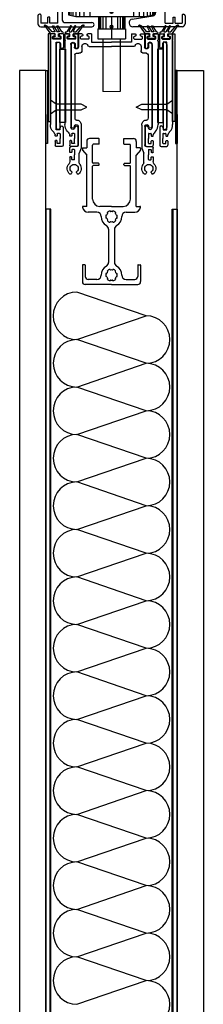
# Model space of a CAD drawing. Units: inches. Extents: x -485 to 2572, y -326 to 1745.
# Drawn here: x 629 to 634, y 1069 to 1096 of the extents above; entities that cross this region are included whole.
import ezdxf

# ---------------------------------------------------------------- set-up
doc = ezdxf.new("R2010")
doc.units = ezdxf.units.IN
doc.header["$LTSCALE"] = 0.125
doc.header["$MEASUREMENT"] = 0
doc.linetypes.add('ACAD_ISO02W100', pattern=[15, 12, -3])
doc.linetypes.add('CONTINUA', pattern=[0])
doc.layers.get('0').update_dxf_attribs({"lineweight": 9})
doc.layers.get('Defpoints').update_dxf_attribs({"color": 254})
for name, color, linetype in [('@Odd Guida', 1, 'ACAD_ISO02W100'), ('@Odd Parete', 4, 'Continuous'), ('APER', 1, 'CONTINUA'), ('DISEGNO', 7, 'Continuous'), ('GUARNIZIONI', 6, 'CONTINUA'), ('insonorizzanti', 7, 'Continuous'), ('PANNELLI', 2, 'CONTINUA'), ('Soglie', 5, 'Continuous'), ('Tecsound', 3, 'Continuous')]:
    doc.layers.add(name, color=color, linetype=linetype)

# ---------------------------------------------------------------- blocks, each defined once
blk = doc.blocks.new('A$C16B37FEC')
at = {"layer": 'DISEGNO'}
for p, q in [((0, 77.1), (0, 68.08)), ((0, 77.1), (2.45, 77.1)), ((0, 77.1), (2.45, 77.1)), ((1.5, 74.1), (1.5, 75.1)), ((1.5, 74.1), (1.5, 75.1)), ((2, 75.6), (2.45, 75.6)), ((2, 75.6), (2.45, 75.6)), ((2.95, 76.6), (2.95, 76.1)), ((2.95, 76.6), (2.95, 76.1)), ((5.95, 76.6), (5.95, 76.1)), ((5.95, 76.6), (5.95, 76.1)), ((6.45, 77.1), (8.9, 77.1)), ((6.45, 77.1), (8.9, 77.1)), ((6.45, 75.6), (6.9, 75.6)), ((6.45, 75.6), (6.9, 75.6)), ((6.65, 77.1), (8.9, 77.1)), ((6.65, 77.1), (8.9, 77.1)), ((7.4, 74.1), (7.4, 75.1)), ((7.4, 74.1), (7.4, 75.1)), ((8.9, 77.1), (8.9, 73.1)), ((1.9, 69.9), (1.9, 68.08)), ((2, 73.6), (6.9, 73.6)), ((4.9, 69.9), (4.9, 13.1)), ((8.9, 72.1), (8.9, 15.23)), ((0.95, 67.13), (0.95, 67.13)), ((0.1, 13.1), (0.1, 1)), ((2.3, 8.8), (2.3, 5.6)), ((2.6, 9.1), (4, 9.1)), ((4.3, 8.8), (4.3, 7.4)), ((4.6, 7.1), (5.3, 7.1)), ((5.6, 7.4), (5.6, 8.03)), ((1.1, 0), (4.6, 0)), ((2.3, 2.4), (2.3, 5.6)), ((2.6, 2.1), (4, 2.1)), ((4.3, 2.4), (4.3, 3.8)), ((4.6, 4.1), (5.3, 4.1)), ((5.6, 3.8), (5.6, 1))]:
    blk.add_line(p, q, dxfattribs=at)
for centre, radius, start, end in [((2, 75.1), 0.5, 90, 180), ((2, 75.1), 0.5, 90, 180), ((2.45, 76.6), 0.5, 0, 90), ((2.45, 76.6), 0.5, 0, 90), ((2.45, 76.1), 0.5, 270, 0), ((2.45, 76.1), 0.5, 270, 0), ((6.45, 76.6), 0.5, 90, 180), ((6.45, 76.6), 0.5, 90, 180), ((6.45, 76.1), 0.5, 180, 270), ((6.45, 76.1), 0.5, 180, 270), ((6.9, 75.1), 0.5, 0, 90), ((6.9, 75.1), 0.5, 0, 90), ((0.95, 68.08), 0.95, 180, 270), ((0.95, 68.08), 0.95, 270, 0), ((2, 74.1), 0.5, 180, 270), ((3.4, 69.9), 1.5, 0, 180), ((6.9, 74.1), 0.5, 270, 0), ((8.93, 72.6), 0.2, 142.6948, 217.3052), ((8.28, 73.1), 0.625, 322.6948, 360), ((8.28, 72.1), 0.625, 0, 37.3052), ((1.15, 13.1), 1.05, 360, 180), ((2.43, 14.8), 6.49, 316.11544, 3.84609), ((3.55, 13.1), 1.35, 180, 0.00499), ((2.6, 8.8), 0.3, 90, 180), ((4, 8.8), 0.3, 360, 90), ((4.6, 7.4), 0.3, 180, 270), ((5.3, 7.4), 0.298, 269.81049, 0.45751), ((11.06, 6.06), 5.8, 132.92669, 160.07868), ((1.1, 1), 1, 180, 270), ((2.6, 2.4), 0.3, 180, 270), ((4, 2.4), 0.3, 270, 360), ((4.6, 3.8), 0.3, 90, 180), ((4.6, 1), 0.998, 269.94324, 0.13703), ((5.3, 3.8), 0.298, 359.54249, 90.18951)]:
    blk.add_arc(centre, radius, start, end, dxfattribs=at)
blk = doc.blocks.new('A$C513A181C')
at = {"layer": 'GUARNIZIONI'}
for p, q in [((6.12, 8.88), (6.12, 8.28)), ((6.12, 8.88), (6.12, 8.28)), ((6.12, 8.88), (6.12, 8.28)), ((10.82, 9.18), (6.42, 9.18)), ((10.82, 9.18), (6.42, 9.18)), ((10.82, 9.18), (6.42, 9.18)), ((6.42, 7.98), (7.12, 7.98)), ((6.42, 7.98), (7.22, 7.98)), ((6.42, 7.98), (7.12, 7.98)), ((7.52, 7.68), (7.52, 6.28)), ((9.72, 7.68), (9.72, 6.28)), ((10.82, 7.98), (10.02, 7.98)), ((10.82, 7.98), (10.12, 7.98)), ((10.82, 7.98), (10.12, 7.98)), ((11.12, 8.88), (11.12, 8.28)), ((11.12, 8.88), (11.12, 8.28)), ((11.12, 8.88), (11.12, 8.28)), ((0.27, 0.77), (0.24, 0.76)), ((0.57, 0.04), (0.86, 0.17)), ((4.27, 5.81), (1.26, 1.52)), ((5.48, 4.65), (2.44, 1.33)), ((7.22, 5.98), (4.54, 5.98)), ((7.17, 4.35), (5.61, 1.05)), ((6.89, 4.78), (5.73, 4.78)), ((6.3, 0.67), (8.88, 4.65)), ((10.17, 4.35), (8.61, 1.05)), ((9.89, 4.78), (9.13, 4.78)), ((9.3, 0.67), (11.88, 4.65)), ((12.37, 5.98), (10.02, 5.98)), ((12.37, 4.78), (12.13, 4.78)), ((12.97, 5.38), (12.97, 5.38))]:
    blk.add_line(p, q, dxfattribs=at)
for centre, radius, start, end in [((6.42, 8.88), 0.3, 90, 180), ((6.42, 8.88), 0.3, 90, 180), ((6.42, 8.88), 0.3, 90, 180), ((6.42, 8.28), 0.3, 180, 270), ((6.42, 8.28), 0.3, 180, 270), ((6.42, 8.28), 0.3, 180, 270), ((7.22, 7.68), 0.3, 0, 90), ((10.02, 7.68), 0.3, 90, 180), ((10.82, 8.88), 0.3, 0, 90), ((10.82, 8.88), 0.3, 0, 90), ((10.82, 8.88), 0.3, 0, 90), ((10.82, 8.28), 0.3, 270, 0), ((10.82, 8.28), 0.3, 270, 0), ((10.82, 8.28), 0.3, 270, 0), ((0.37, 0.38), 0.4, 108.83315, 301.16685), ((-0.38, 2.66), 2, 288.83315, 325), ((-1.25, 4.71), 5, 295, 317.49472), ((4.54, 5.68), 0.3, 90, 155), ((5.73, 4.48), 0.3, 90, 146.43089), ((5.97, 0.88), 0.4, 154.71362, 327.0944), ((6.89, 4.48), 0.3, 334.71362, 90), ((7.22, 6.28), 0.3, 270, 0), ((8.97, 0.88), 0.4, 154.71362, 327.0944), ((9.13, 4.48), 0.3, 90, 147.0944), ((10.02, 6.28), 0.3, 180, 270), ((9.89, 4.48), 0.3, 334.71362, 90), ((12.13, 4.48), 0.3, 90, 147.0944), ((12.37, 5.38), 0.6, 0, 90), ((12.37, 5.38), 0.6, 270, 0)]:
    blk.add_arc(centre, radius, start, end, dxfattribs=at)
blk = doc.blocks.new('A$C270520FD')
at = {"layer": 'DISEGNO'}
for p, q in [((7.62, 96.02), (7.62, 87.08)), ((10.07, 96.02), (7.62, 96.02)), ((9.87, 96.02), (7.62, 96.02)), ((10.07, 96.02), (7.62, 96.02)), ((9.87, 96.02), (7.62, 96.02)), ((10.07, 94.52), (9.62, 94.52)), ((10.07, 94.52), (9.62, 94.52)), ((10.57, 95.52), (10.57, 95.02)), ((10.57, 95.52), (10.57, 95.02)), ((13.57, 95.52), (13.57, 95.02)), ((13.57, 95.52), (13.57, 95.02)), ((16.52, 96.02), (14.07, 96.02)), ((16.52, 96.02), (14.07, 96.02)), ((14.52, 94.52), (14.07, 94.52)), ((14.52, 94.52), (14.07, 94.52)), ((16.52, 96.02), (16.52, 90.52)), ((16.52, 96.02), (16.52, 90.52)), ((44.12, 96.02), (44.12, 90.52)), ((44.12, 96.02), (46.57, 96.02)), ((44.12, 96.02), (46.57, 96.02)), ((46.12, 94.52), (46.57, 94.52)), ((46.12, 94.52), (46.57, 94.52)), ((47.07, 95.52), (47.07, 95.02)), ((47.07, 95.52), (47.07, 95.02)), ((50.07, 95.52), (50.07, 95.02)), ((50.07, 95.52), (50.07, 95.02)), ((50.57, 96.02), (53.02, 96.02)), ((50.57, 96.02), (53.02, 96.02)), ((50.57, 94.52), (51.02, 94.52)), ((50.57, 94.52), (51.02, 94.52)), ((50.77, 96.02), (53.02, 96.02)), ((50.77, 96.02), (53.02, 96.02)), ((53.02, 96.02), (53.02, 87.08)), ((2.72, 88.91), (2.72, 32.61)), ((4.92, 88.91), (4.92, 87.08)), ((4.92, 88.91), (4.92, 87.08)), ((9.12, 93.02), (9.12, 94.02)), ((9.12, 93.02), (9.12, 94.02)), ((14.52, 92.52), (9.62, 92.52)), ((14.52, 92.52), (9.62, 92.52)), ((15.02, 93.02), (15.02, 94.02)), ((15.02, 93.02), (15.02, 94.02)), ((16.52, 90.52), (30.32, 90.52)), ((16.52, 90.52), (30.32, 90.52)), ((44.12, 90.52), (30.32, 90.52)), ((45.62, 93.02), (45.62, 94.02)), ((45.62, 93.02), (45.62, 94.02)), ((46.12, 92.52), (51.02, 92.52)), ((46.12, 92.52), (51.02, 92.52)), ((51.52, 93.02), (51.52, 94.02)), ((51.52, 93.02), (51.52, 94.02)), ((55.72, 88.91), (55.72, 87.08)), ((57.92, 88.91), (57.92, 32.61)), ((2.72, 84.26), (2.72, 32.61)), ((5.22, 81.82), (5.22, 38.12)), ((5.22, 81.82), (5.22, 38.12)), ((6.22, 82.82), (8.02, 82.82)), ((6.22, 82.82), (8.02, 82.82)), ((6.22, 82.82), (8.02, 82.82)), ((6.22, 82.82), (8.02, 82.82)), ((10.02, 87.52), (10.02, 84.82)), ((10.02, 87.52), (10.02, 84.82)), ((10.02, 87.02), (10.02, 84.82)), ((10.02, 87.02), (10.02, 84.82)), ((14.95, 87.52), (30.32, 87.52)), ((14.95, 87.52), (30.32, 87.52)), ((45.69, 87.52), (30.32, 87.52)), ((45.69, 87.52), (30.32, 87.52)), ((50.62, 87.52), (50.62, 84.82)), ((50.62, 87.52), (50.62, 84.82)), ((54.42, 82.82), (52.62, 82.82)), ((54.42, 82.82), (52.62, 82.82)), ((55.42, 81.82), (55.42, 38.06)), ((55.42, 81.82), (55.42, 38.06)), ((8.2, 36.53), (8.35, 36.39)), ((52.43, 36.53), (52.29, 36.39)), ((7.52, 32.61), (7.52, 20.22)), ((9.52, 33.56), (9.52, 17.97)), ((51.12, 33.56), (51.12, 17.97)), ((53.12, 32.61), (53.12, 20.22)), ((1.72, 15.22), (1.72, 17.92)), ((2.72, 14.92), (2.02, 14.92)), ((6.22, 18.92), (2.72, 18.92)), ((6.22, 18.92), (2.72, 18.92)), ((3.02, 16.62), (3.02, 15.22)), ((4.72, 16.92), (3.32, 16.92)), ((5.02, 16.62), (5.02, 13.42)), ((9.52, 17.97), (8.22, 14.39)), ((8.22, 7.94), (8.22, 14.39)), ((51.12, 17.97), (52.42, 14.39)), ((52.42, 7.94), (52.42, 14.39)), ((54.42, 18.92), (57.92, 18.92)), ((54.42, 18.92), (57.92, 18.92)), ((55.62, 16.62), (55.62, 13.42)), ((55.92, 16.92), (57.32, 16.92)), ((57.62, 16.62), (57.62, 15.22)), ((57.92, 14.92), (58.62, 14.92)), ((58.92, 15.22), (58.92, 17.92)), ((1.72, 11.62), (1.72, 8.65)), ((2.72, 11.92), (2.02, 11.92)), ((2.72, 11.92), (2.02, 11.92)), ((2.72, 11.92), (2.02, 11.92)), ((3.02, 10.22), (3.02, 11.62)), ((3.02, 10.22), (3.02, 11.62)), ((3.02, 10.22), (3.02, 11.62)), ((4.72, 9.92), (3.32, 9.92)), ((4.72, 9.92), (3.32, 9.92)), ((4.72, 9.92), (3.32, 9.92)), ((5.02, 10.22), (5.02, 13.42)), ((55.62, 10.22), (55.62, 13.42)), ((55.92, 9.92), (57.32, 9.92)), ((55.92, 9.92), (57.32, 9.92)), ((55.92, 9.92), (57.32, 9.92)), ((57.62, 10.22), (57.62, 11.62)), ((57.62, 10.22), (57.62, 11.62)), ((57.62, 10.22), (57.62, 11.62)), ((57.92, 11.92), (58.62, 11.92)), ((57.92, 11.92), (58.62, 11.92)), ((57.92, 11.92), (58.62, 11.92)), ((58.92, 11.62), (58.92, 8.65)), ((3.17, 1.27), (2.58, 0.24)), ((6.26, 1.27), (6.85, 0.24)), ((54.37, 1.27), (53.78, 0.24)), ((57.46, 1.27), (58.05, 0.24))]:
    blk.add_line(p, q, dxfattribs=at)
for centre, radius, start, end in [((9.62, 94.02), 0.5, 90, 180), ((9.62, 94.02), 0.5, 90, 180), ((10.07, 95.52), 0.5, 360, 90), ((10.07, 95.52), 0.5, 360, 90), ((10.07, 95.02), 0.5, 270, 360), ((10.07, 95.02), 0.5, 270, 360), ((14.07, 95.52), 0.5, 90, 180), ((14.07, 95.52), 0.5, 90, 180), ((14.07, 95.02), 0.5, 180, 270), ((14.07, 95.02), 0.5, 180, 270), ((14.52, 94.02), 0.5, 0, 90), ((14.52, 94.02), 0.5, 0, 90), ((46.12, 94.02), 0.5, 90, 180), ((46.12, 94.02), 0.5, 90, 180), ((46.57, 95.52), 0.5, 360, 90), ((46.57, 95.52), 0.5, 360, 90), ((46.57, 95.02), 0.5, 270, 0), ((46.57, 95.02), 0.5, 270, 0), ((50.57, 95.52), 0.5, 90, 180), ((50.57, 95.52), 0.5, 90, 180), ((50.57, 95.02), 0.5, 180, 270), ((50.57, 95.02), 0.5, 180, 270), ((51.02, 94.02), 0.5, 0, 90), ((51.02, 94.02), 0.5, 0, 90), ((3.82, 88.91), 1.1, 0, 180), ((3.82, 88.91), 1.1, 0, 180), ((9.62, 93.02), 0.5, 180, 270), ((9.62, 93.02), 0.5, 180, 270), ((12.07, 87.52), 2.05, 19.13947, 180), ((12.07, 87.52), 2.05, 19.13947, 180), ((14.95, 88.52), 1, 199.13947, 270), ((14.95, 88.52), 1, 199.13947, 270), ((14.52, 93.02), 0.5, 270, 0), ((14.52, 93.02), 0.5, 270, 0), ((46.12, 93.02), 0.5, 180, 270), ((46.12, 93.02), 0.5, 180, 270), ((45.69, 88.52), 1, 270, 340.86053), ((45.69, 88.52), 1, 270, 340.86053), ((48.57, 87.52), 2.05, 360, 160.86053), ((48.57, 87.52), 2.05, 360, 160.86053), ((51.02, 93.02), 0.5, 270, 0), ((51.02, 93.02), 0.5, 270, 0), ((56.82, 88.91), 1.1, 0, 180), ((6.27, 87.1), 1.35, 180.7758, 359.2242), ((6.22, 81.82), 1, 90, 180), ((6.22, 81.82), 1, 90, 180), ((6.22, 81.82), 1, 90, 180), ((6.22, 81.82), 1, 90, 180), ((8.02, 84.82), 2, 270, 360), ((8.02, 84.82), 2, 270, 360), ((52.62, 84.82), 2, 180, 270), ((52.62, 84.82), 2, 180, 270), ((54.37, 87.1), 1.35, 180.7758, 359.2242), ((54.42, 81.82), 1, 360, 90), ((54.42, 81.82), 1, 360, 90), ((6.17, 32.61), 1.35, 0, 180), ((6.17, 32.61), 1.35, 0, 180), ((6.22, 38.06), 1, 180, 280.98338), ((6.22, 38.06), 1, 180, 280.98338), ((6.79, 35.12), 2, 45, 100.98338), ((5.52, 33.56), 4, 360, 45), ((55.12, 33.56), 4, 135, 180), ((53.85, 35.12), 2, 79.01662, 135), ((54.47, 32.61), 1.35, 0, 180), ((54.47, 32.61), 1.35, 0, 180), ((54.47, 32.61), 1.35, 0, 180), ((54.42, 38.06), 1, 259.01662, 360), ((54.42, 38.06), 1, 259.01662, 360), ((3.77, 32.61), 1.05, 180, 0), ((3.77, 32.61), 1.05, 180, 0), ((56.87, 32.61), 1.05, 180, 0), ((2.71, 17.92), 0.998, 89.94324, 180.13703), ((2.01, 15.22), 0.298, 179.54249, 270.18951), ((2.72, 15.22), 0.3, 270, 360), ((3.32, 16.62), 0.3, 90, 180), ((4.72, 16.62), 0.3, 360, 90), ((6.22, 20.22), 1.3, 270, 360), ((54.42, 20.22), 1.3, 180, 270), ((55.92, 16.62), 0.3, 90, 180), ((57.32, 16.62), 0.3, 360, 90), ((57.92, 15.22), 0.3, 180, 270), ((57.92, 17.92), 0.998, 359.86297, 90.05676), ((58.62, 15.22), 0.298, 269.81049, 0.45751), ((4.72, 3.94), 4.8, 137.34999, 233.32309), ((-0.56, 8.65), 2.28, 320.1019, 359.93868), ((2.01, 11.62), 0.298, 89.81049, 180.45751), ((2.72, 11.62), 0.3, 360, 90), ((2.72, 11.62), 0.3, 360, 90), ((2.72, 11.62), 0.3, 360, 90), ((3.32, 10.22), 0.3, 180, 270), ((3.32, 10.22), 0.3, 180, 270), ((3.32, 10.22), 0.3, 180, 270), ((4.72, 10.22), 0.3, 270, 360), ((4.72, 10.22), 0.3, 270, 360), ((4.72, 10.22), 0.3, 270, 360), ((4.72, 3.94), 4.8, 306.67714, 36.01885), ((10.22, 7.94), 2, 180, 216.01885), ((55.92, 3.94), 4.8, 143.98115, 233.32259), ((50.42, 7.94), 2, 323.98115, 0), ((55.92, 10.22), 0.3, 180, 270), ((55.92, 10.22), 0.3, 180, 270), ((55.92, 10.22), 0.3, 180, 270), ((57.32, 10.22), 0.3, 270, 0), ((57.32, 10.22), 0.3, 270, 0), ((57.32, 10.22), 0.3, 270, 0), ((57.92, 11.62), 0.3, 90, 180), ((57.92, 11.62), 0.3, 90, 180), ((57.92, 11.62), 0.3, 90, 180), ((58.62, 11.62), 0.298, 359.54249, 90.18951), ((55.92, 3.94), 4.8, 306.67741, 42.65001), ((61.2, 8.65), 2.28, 180.06132, 219.8981), ((2.15, 0.49), 0.5, 233.32259, 330), ((4.72, 3.94), 2.8, 305.55344, 234.44656), ((2.91, 1.42), 0.3, 330, 54.44656), ((6.52, 1.42), 0.3, 125.55344, 210), ((7.29, 0.49), 0.5, 210, 306.67741), ((53.35, 0.49), 0.5, 233.32259, 330), ((55.92, 3.94), 2.8, 305.55344, 234.44656), ((54.11, 1.42), 0.3, 330, 54.44656), ((57.72, 1.42), 0.3, 125.55344, 210), ((58.49, 0.49), 0.5, 210, 306.67741)]:
    blk.add_arc(centre, radius, start, end, dxfattribs=at)
blk = doc.blocks.new('A$C7F5F782C')
for p, q in [((3, 98), (3, 93.5)), ((11.2, 100), (5, 100)), ((7, 83.5), (7, 95.5)), ((11.2, 96), (7.5, 96)), ((11.5, 96.3), (11.5, 99.7)), ((28.5, 96), (28.5, 100)), ((28.5, 96.3), (28.5, 99.7)), ((28.8, 100), (35, 100)), ((28.8, 96), (32.5, 96)), ((33, 83.5), (33, 95.5)), ((37, 98), (37, 93.5)), ((0, 93.2), (0, 92.11)), ((0.07, 91.92), (3, 88.5)), ((0.3, 93.5), (3, 93.5)), ((3, 53.5), (3, 88.5)), ((39.7, 93.5), (37, 93.5)), ((39.93, 91.92), (37, 88.5)), ((37, 53.5), (37, 88.5)), ((40, 93.2), (40, 92.11)), ((7, 58.5), (7, 81)), ((11, 83), (7.5, 83)), ((11, 81.5), (7.5, 81.5)), ((11.5, 82), (11.5, 82.5)), ((28.5, 82), (28.5, 82.5)), ((29, 83), (32.5, 83)), ((29, 81.5), (32.5, 81.5)), ((33, 58.5), (33, 81)), ((0, 53.5), (0, 53.5)), ((0, 53.5), (0, 53.5)), ((3, 53.5), (0.54, 53.5)), ((10, 49.5), (4, 49.5)), ((20, 53.5), (12, 53.5)), ((16.27, 47.5), (16.15, 47.57)), ((17.27, 49.23), (17.15, 49.3)), ((19, 50.23), (19, 50.37)), ((20, 53.5), (28, 53.5)), ((21, 50.23), (21, 50.37)), ((22.73, 49.23), (22.85, 49.3)), ((23.73, 47.5), (23.85, 47.57)), ((30, 49.5), (36, 49.5)), ((37, 53.5), (39.46, 53.5)), ((40, 53.5), (40, 53.5)), ((40, 53.5), (40, 53.5)), ((16.27, 45.5), (16.15, 45.43)), ((17.27, 43.77), (17.15, 43.7)), ((19, 42.77), (19, 42.63)), ((21, 42.77), (21, 42.63)), ((22.73, 43.77), (22.85, 43.7)), ((23.73, 45.5), (23.85, 45.43)), ((18, 37.84), (18, 15.16)), ((22, 37.84), (22, 15.16)), ((1.7, 13.5), (0.3, 13.5)), ((38.3, 13.5), (39.7, 13.5)), ((0, 13.2), (0, 2)), ((2, 13.2), (2, 5.5)), ((16.27, 7.5), (16.15, 7.57)), ((17.27, 9.23), (17.15, 9.3)), ((19, 10.23), (19, 10.37)), ((21, 10.23), (21, 10.37)), ((22.73, 9.23), (22.85, 9.3)), ((23.73, 7.5), (23.85, 7.57)), ((38, 13.2), (38, 5.5)), ((40, 13.2), (40, 2)), ((20, 0), (2, 0)), ((10, 3.5), (4, 3.5)), ((13, 6.5), (13, 6.5)), ((16.27, 5.5), (16.15, 5.43)), ((17.27, 3.77), (17.15, 3.7)), ((19, 2.77), (19, 2.63)), ((21, 2.77), (21, 2.63)), ((22.73, 3.77), (22.85, 3.7)), ((23.73, 5.5), (23.85, 5.43)), ((27, 6.5), (27, 6.5)), ((30, 3.5), (36, 3.5)), ((20, 0), (38, 0))]:
    blk.add_line(p, q)
for centre, radius, start, end in [((5, 98), 2, 90, 180), ((7.5, 95.5), 0.5, 90, 180), ((11.2, 99.7), 0.3, 360, 90), ((11.2, 96.3), 0.3, 270, 360), ((28.8, 99.7), 0.3, 90, 180), ((28.8, 96.3), 0.3, 180, 270), ((32.5, 95.5), 0.5, 360, 90), ((35, 98), 2, 0, 90), ((0.3, 93.2), 0.3, 90, 180), ((0.3, 92.11), 0.3, 180, 220.60129), ((39.7, 93.2), 0.3, 0, 90), ((39.7, 92.11), 0.3, 319.39871, 0), ((7.5, 83.5), 0.5, 180, 270), ((7.5, 81), 0.5, 90, 180), ((11, 82.5), 0.5, 360, 90), ((11, 82), 0.5, 270, 360), ((29, 82.5), 0.5, 90, 180), ((29, 82), 0.5, 180, 270), ((32.5, 83.5), 0.5, 270, 360), ((32.5, 81), 0.5, 360, 90), ((12, 58.5), 5, 180, 270), ((28, 58.5), 5, 270, 360), ((0.54, 53), 0.5, 90, 188.21321), ((4, 53.5), 4, 188.21321, 270), ((10, 46.5), 3, 0, 90), ((20, 46.5), 4, 164.47751, 195.52249), ((16.42, 47.76), 0.3, 240, 340.61511), ((20, 46.5), 3.5, 139.38489, 160.61511), ((20, 46.5), 4, 104.47751, 135.52249), ((17.12, 48.97), 0.3, 319.38489, 60), ((19.3, 50.23), 0.3, 180, 280.61511), ((20, 46.5), 3.5, 79.38489, 100.61511), ((20.7, 50.23), 0.3, 259.38489, 0), ((20, 46.5), 4, 44.47751, 75.52249), ((22.88, 48.97), 0.3, 120, 220.61511), ((20, 46.5), 3.5, 19.38489, 40.61511), ((23.58, 47.76), 0.3, 199.38489, 300), ((20, 46.5), 4, 344.47751, 15.52249), ((30, 46.5), 3, 90, 180), ((36, 53.5), 4, 270, 351.78679), ((39.46, 53), 0.5, 351.78679, 90), ((20, 46.5), 7, 180, 240), ((16.42, 45.24), 0.3, 19.38489, 120), ((15, 37.84), 3, 360, 60), ((20, 46.5), 3.5, 199.38489, 220.61511), ((20, 46.5), 4, 224.47751, 255.52249), ((17.12, 44.03), 0.3, 300, 40.61511), ((19.3, 42.77), 0.3, 79.38489, 180), ((20, 46.5), 3.5, 259.38489, 280.61511), ((20.7, 42.77), 0.3, 0, 100.61511), ((20, 46.5), 4, 284.47751, 315.52249), ((25, 37.84), 3, 120, 180), ((22.88, 44.03), 0.3, 139.38489, 240), ((20, 46.5), 3.5, 319.38489, 340.61511), ((23.58, 45.24), 0.3, 60, 160.61511), ((20, 46.5), 7, 300, 360), ((0.3, 13.2), 0.3, 90, 180), ((1.7, 13.2), 0.3, 360, 90), ((15, 15.16), 3, 300, 360), ((15, 15.16), 3, 300, 360), ((25, 15.16), 3, 180, 240), ((38.3, 13.2), 0.3, 90, 180), ((39.7, 13.2), 0.3, 0, 90), ((20, 6.5), 7, 120, 180), ((20, 6.5), 4, 164.47751, 195.52249), ((16.42, 7.76), 0.3, 240, 340.61511), ((20, 6.5), 3.5, 139.38489, 160.61511), ((20, 6.5), 4, 104.47751, 135.52249), ((17.12, 8.97), 0.3, 319.38489, 60), ((19.3, 10.23), 0.3, 180, 280.61511), ((20, 6.5), 3.5, 79.38489, 100.61511), ((20.7, 10.23), 0.3, 259.38489, 0), ((20, 6.5), 4, 44.47751, 75.52249), ((22.88, 8.97), 0.3, 120, 220.61511), ((20, 6.5), 3.5, 19.38489, 40.61511), ((23.58, 7.76), 0.3, 199.38489, 300), ((20, 6.5), 7, 0, 60), ((20, 6.5), 4, 344.47751, 15.52249), ((2, 2), 2, 180, 270), ((4, 5.5), 2, 180, 270), ((10, 6.5), 3, 270, 360), ((16.42, 5.24), 0.3, 19.38489, 120), ((20, 6.5), 3.5, 199.38489, 220.61511), ((20, 6.5), 4, 224.47751, 255.52249), ((17.12, 4.03), 0.3, 300, 40.61511), ((19.3, 2.77), 0.3, 79.38489, 180), ((20, 6.5), 3.5, 259.38489, 280.61511), ((20.7, 2.77), 0.3, 0, 100.61511), ((20, 6.5), 4, 284.47751, 315.52249), ((22.88, 4.03), 0.3, 139.38489, 240), ((20, 6.5), 3.5, 319.38489, 340.61511), ((23.58, 5.24), 0.3, 60, 160.61511), ((30, 6.5), 3, 180, 270), ((36, 5.5), 2, 270, 0), ((38, 2), 2, 270, 0)]:
    blk.add_arc(centre, radius, start, end)
blk = doc.blocks.new('Sez_Guida800')
at = {"layer": '@Odd Guida', "color": 7, "linetype": 'Continuous'}
for p, q in [((20.5, 91.3), (20.5, 106.3)), ((21.5, 107.3), (30.9, 107.3)), ((25.4, 102.8), (25.4, 91.3)), ((30.25, 103.3), (25.9, 103.3)), ((30.9, 103.3), (25.9, 103.3)), ((31.4, 106.8), (31.4, 103.8)), ((69.6, 106.8), (69.6, 103.8)), ((70.1, 107.3), (79.5, 107.3)), ((70.1, 103.3), (75.1, 103.3)), ((70.75, 103.3), (75.1, 103.3)), ((75.6, 102.8), (75.6, 91.3)), ((80.5, 91.3), (80.5, 106.3)), ((13.75, 41.2), (13.75, 90.3)), ((19.5, 90.3), (13.75, 90.3)), ((38.9, 90.3), (26.4, 90.3)), ((38.9, 90.3), (38.9, 93.8)), ((40.5, 93.8), (38.9, 93.8)), ((40.5, 87.3), (40.5, 93.8)), ((60.5, 87.3), (60.5, 93.8)), ((60.5, 93.8), (62.1, 93.8)), ((62.1, 90.3), (62.1, 93.8)), ((62.1, 90.3), (74.6, 90.3)), ((81.5, 90.3), (87.25, 90.3)), ((87.25, 41.2), (87.25, 90.3)), ((34.6, 85.8), (24.25, 85.8)), ((35.6, 84.8), (35.6, 83.3)), ((64.4, 82.3), (36.6, 82.3)), ((49.85, 87.3), (40.5, 87.3)), ((50.5, 86.55), (49.85, 87.3)), ((50.5, 86.55), (51.15, 87.3)), ((60.5, 87.3), (51.15, 87.3)), ((65.4, 84.8), (65.4, 83.3)), ((66.4, 85.8), (76.75, 85.8)), ((19.25, 47.56), (19.25, 80.8)), ((81.75, 14.81), (81.75, 80.8)), ((20.25, 46.56), (19.25, 47.56)), ((20.25, 46.56), (20.25, 42.25)), ((12.75, 40.2), (6.75, 40.2)), ((6.75, 40.2), (6.75, 33.7)), ((8.25, 33.7), (6.75, 33.7)), ((13.75, 37.7), (8.25, 37.7)), ((8.25, 37.7), (8.25, 33.7)), ((13.75, 2.5), (13.75, 37.7)), ((21.92, 40.27), (36, 37.94)), ((87.25, 2.5), (87.25, 37.7)), ((87.25, 37.7), (92.75, 37.7)), ((88.25, 40.2), (94.25, 40.2)), ((92.75, 37.7), (92.75, 33.7)), ((92.75, 33.7), (94.25, 33.7)), ((94.25, 40.2), (94.25, 33.7)), ((16.75, 30.76), (16.75, 4.8)), ((18.75, 32.76), (35.65, 32.76)), ((80.75, 13.81), (81.75, 14.81)), ((80.75, 13.81), (80.75, 9.5)), ((0, 7.5), (0, 2)), ((1.7, 8.5), (1, 8.5)), ((2, 8.2), (2, 2.5)), ((64.75, 5.18), (79.08, 7.52)), ((99, 8.2), (99, 2.5)), ((99.3, 8.5), (100, 8.5)), ((101, 7.5), (101, 2)), ((6.75, 2.5), (2, 2.5)), ((2, 0), (37.1, 0)), ((6.75, 2.5), (6.75, 6.5)), ((8.25, 6.5), (6.75, 6.5)), ((8.25, 2.5), (8.25, 6.5)), ((13.75, 2.5), (8.25, 2.5)), ((18.75, 2.8), (37.1, 2.8)), ((99.14, 0), (65.1, 0)), ((87.25, 2.5), (92.75, 2.5)), ((92.75, 2.5), (92.75, 6.5)), ((92.75, 6.5), (94.25, 6.5)), ((94.25, 2.5), (94.25, 6.5)), ((94.25, 2.5), (99, 2.5))]:
    blk.add_line(p, q, dxfattribs=at)
for centre, radius, start, end in [((21.5, 106.3), 1, 90, 180), ((25.9, 102.8), 0.5, 90, 180), ((30.9, 106.8), 0.5, 360, 90), ((30.9, 103.8), 0.5, 270, 360), ((70.1, 106.8), 0.5, 90, 180), ((70.1, 103.8), 0.5, 180, 270), ((75.1, 102.8), 0.5, 360, 90), ((79.5, 106.3), 1, 360, 90), ((19.5, 91.3), 1, 270, 360), ((26.4, 91.3), 1, 180, 270), ((74.6, 91.3), 1, 270, 360), ((81.5, 91.3), 1, 180, 270), ((24.25, 80.8), 5, 90, 180), ((34.6, 84.8), 1, 360, 90), ((36.6, 83.3), 1, 180, 270), ((64.4, 83.3), 1, 270, 360), ((66.4, 84.8), 1, 90, 180), ((76.75, 80.8), 5, 360, 90), ((12.75, 41.2), 1, 270, 360), ((22.25, 42.25), 2, 180, 260.43917), ((88.25, 41.2), 1, 180, 270), ((35.65, 35.36), 2.6, 270, 82.36146), ((18.75, 30.76), 2, 90, 180), ((1, 7.5), 1, 90, 180), ((1.7, 8.2), 0.3, 360, 90), ((78.75, 9.5), 2, 279.56083, 360), ((99.3, 8.2), 0.3, 90, 180), ((100, 7.5), 1, 360, 90), ((2, 2), 2, 180, 270), ((18.75, 4.8), 2, 180, 270), ((37.1, 1.4), 1.4, 270, 90), ((65.1, 2.6), 2.6, 97.63854, 270), ((99, 2), 2, 270, 360)]:
    blk.add_arc(centre, radius, start, end, dxfattribs=at)
blk.add_point((75.75, 7), dxfattribs=at)
at = {"layer": 'Defpoints', "color": 1}
for p, q in [((50.5, 108.3), (50.5, 106.3)), ((49.5, 107.3), (51.5, 107.3))]:
    blk.add_line(p, q, dxfattribs=at)
at = {"layer": 'Defpoints', "color": 3}
for p, q in [((49.5, 10), (51.5, 10)), ((50.5, 11), (50.5, 9))]:
    blk.add_line(p, q, dxfattribs=at)
at = {"layer": 'Defpoints', "color": 6}
for p, q in [((49.5, 0), (51.5, 0)), ((50.5, 1), (50.5, -1))]:
    blk.add_line(p, q, dxfattribs=at)
at = {"layer": 'Defpoints', "color": 1}
blk.add_circle((50.5, 107.3), 1, dxfattribs=at)
at = {"layer": 'Defpoints', "color": 3}
blk.add_circle((50.5, 10), 1, dxfattribs=at)
at = {"layer": 'Defpoints', "color": 6}
blk.add_circle((50.5, 0), 1, dxfattribs=at)
blk = doc.blocks.new('Sez_Carrello800')
at = {"layer": '@Odd Parete', "color": 7}
for p, q in [((-9.5, 0), (9.5, 0)), ((-9.5, 0), (-9.5, -6)), ((-4, 0), (-4, -6)), ((4, 0), (4, -6)), ((9.5, 0), (9.5, -6)), ((0, -6), (-12, -6)), ((-12, -6), (-12, -8)), ((0, -6), (12, -6)), ((12, -6), (12, -8)), ((-29.46, -19), (-29.46, -27)), ((-29.46, -19), (29.54, -19)), ((-24.46, -17), (-24.46, -19)), ((-19.56, -17), (-19.56, -19)), ((-14.66, -17), (-14.66, -19)), ((-9.76, -17), (-9.76, -19)), ((-4.86, -17), (-4.86, -19)), ((0.04, -17), (0.04, -19)), ((4.94, -17), (4.94, -19)), ((9.84, -17), (9.84, -19)), ((14.74, -17), (14.74, -19)), ((19.64, -17), (19.64, -19)), ((24.54, -17), (24.54, -19)), ((29.54, -19), (29.54, -27)), ((-29.46, -27), (-24.46, -28)), ((-24.46, -28), (24.54, -28)), ((-9.96, -28), (10.04, -28)), ((-9.96, -28), (-9.96, -41)), ((10.04, -28), (10.04, -41)), ((29.54, -27), (24.54, -28)), ((-29.46, -52), (29.54, -52)), ((-29.46, -52), (-29.46, -60)), ((-24.46, -50), (-24.46, -52)), ((-19.56, -50), (-19.56, -52)), ((-14.66, -50), (-14.66, -52)), ((-9.76, -50), (-9.76, -52)), ((-4.86, -50), (-4.86, -52)), ((0.04, -50), (0.04, -52)), ((4.94, -50), (4.94, -52)), ((9.84, -50), (9.84, -52)), ((14.74, -50), (14.74, -52)), ((19.64, -50), (19.64, -52)), ((24.54, -50), (24.54, -52)), ((29.54, -52), (29.54, -60)), ((-29.46, -60), (-24.46, -61)), ((29.54, -60), (24.54, -61)), ((-24.46, -61), (24.54, -61)), ((-8.96, -61), (-8.96, -69.5)), ((0.04, -61), (0.04, -69.5)), ((9.04, -61), (9.04, -69.5)), ((-6, -76.4), (-6, -112.4)), ((6, -76.4), (6, -112.4))]:
    blk.add_line(p, q, dxfattribs=at)
at = {"layer": '@Odd Parete', "color": 4}
for p, q in [((-29.46, -9), (-29.46, -17)), ((-28.46, -8), (28.54, -8)), ((29.54, -9), (29.54, -17)), ((-29.46, -17), (29.54, -17))]:
    blk.add_line(p, q, dxfattribs=at)
at = {"layer": '@Odd Parete', "color": 1}
for p, q in [((-28.96, -8.13), (-28.96, -17)), ((-27.96, -8), (-27.96, -17)), ((-26.46, -8), (-26.46, -17)), ((-24.46, -8), (-24.46, -17)), ((-21.96, -8), (-21.96, -17)), ((-18.96, -8), (-18.96, -17)), ((-14.96, -8), (-14.96, -17)), ((15.04, -8), (15.04, -17)), ((19.04, -8), (19.04, -17)), ((22.04, -8), (22.04, -17)), ((24.54, -8), (24.54, -17)), ((26.54, -8), (26.54, -17)), ((28.04, -8), (28.04, -17)), ((29.04, -8.13), (29.04, -17)), ((-28.96, -19), (-28.96, -27.1)), ((-27.96, -19), (-27.96, -27.3)), ((-26.46, -19), (-26.46, -27.6)), ((-24.46, -19), (-24.46, -28)), ((-21.96, -19), (-21.96, -28)), ((-18.96, -19), (-18.96, -28)), ((-14.96, -19), (-14.96, -28)), ((15.04, -19), (15.04, -28)), ((19.04, -19), (19.04, -28)), ((22.04, -19), (22.04, -28)), ((24.54, -19), (24.54, -28)), ((26.54, -19), (26.54, -27.6)), ((28.04, -19), (28.04, -27.3)), ((29.04, -19), (29.04, -27.1)), ((-9.46, -28), (-9.46, -41)), ((-8.46, -28), (-8.46, -41)), ((-6.96, -28), (-6.96, -41)), ((-4.96, -28), (-4.96, -41)), ((-1.96, -28), (-1.96, -41)), ((2.04, -28), (2.04, -41)), ((5.04, -28), (5.04, -41)), ((7.04, -28), (7.04, -41)), ((8.54, -28), (8.54, -41)), ((9.54, -28), (9.54, -41)), ((-28.96, -41.13), (-28.96, -50)), ((-27.96, -41), (-27.96, -50)), ((-26.46, -41), (-26.46, -50)), ((-24.46, -41), (-24.46, -50)), ((-21.96, -41), (-21.96, -50)), ((-18.96, -41), (-18.96, -50)), ((-14.96, -41), (-14.96, -50)), ((15.04, -41), (15.04, -50)), ((19.04, -41), (19.04, -50)), ((22.04, -41), (22.04, -50)), ((24.54, -41), (24.54, -50)), ((26.54, -41), (26.54, -50)), ((28.04, -41), (28.04, -50)), ((29.04, -41.13), (29.04, -50)), ((-28.96, -52), (-28.96, -60.1)), ((-27.96, -52), (-27.96, -60.3)), ((-26.46, -52), (-26.46, -60.6)), ((-24.46, -52), (-24.46, -61)), ((-21.96, -52), (-21.96, -61)), ((-18.96, -52), (-18.96, -61)), ((-14.96, -52), (-14.96, -61)), ((15.04, -52), (15.04, -61)), ((19.04, -52), (19.04, -61)), ((22.04, -52), (22.04, -61)), ((24.54, -52), (24.54, -61)), ((26.54, -52), (26.54, -60.6)), ((28.04, -52), (28.04, -60.3)), ((29.04, -52), (29.04, -60.1)), ((-8.46, -61), (-8.46, -69.5)), ((-7.46, -61), (-7.46, -69.5)), ((-5.96, -61), (-5.96, -69.5)), ((-3.96, -61), (-3.96, -69.5)), ((4.04, -61), (4.04, -69.5)), ((6.04, -61), (6.04, -69.5)), ((7.54, -61), (7.54, -69.5)), ((8.54, -61), (8.54, -69.5))]:
    blk.add_line(p, q, dxfattribs=at)
at = {"layer": '@Odd Parete'}
for p, q in [((-29.46, -42), (-29.46, -50)), ((-28.46, -41), (28.54, -41)), ((29.54, -42), (29.54, -50)), ((-29.46, -50), (29.54, -50)), ((-9.46, -69.5), (9.54, -69.5)), ((-9.46, -69.5), (-9.46, -76.4)), ((0, -69.5), (0, -76.4)), ((9.54, -69.5), (9.54, -76.4)), ((-9.46, -76.4), (9.54, -76.4))]:
    blk.add_line(p, q, dxfattribs=at)
at = {"layer": '@Odd Parete', "color": 4}
for centre, start, end in [((-28.46, -9), 90, 180), ((28.54, -9), 0, 90)]:
    blk.add_arc(centre, 1, start, end, dxfattribs=at)
at = {"layer": '@Odd Parete'}
for centre, start, end in [((-28.46, -42), 90, 180), ((28.54, -42), 0, 90)]:
    blk.add_arc(centre, 1, start, end, dxfattribs=at)

msp = doc.modelspace()

# ---------------------------------------------------------------- linework, layer by layer
msp.add_line((631.25137, 1094.07822), (631.72374, 1094.07822))
at = {"layer": '@Odd Parete'}
for points in [[(629.77911, 1093.26668), (629.83815, 1093.26668), (629.83815, 1095.62859), (629.77911, 1095.62859)], [(633.196, 1093.26668), (633.13695, 1093.26668), (633.13695, 1095.62859), (633.196, 1095.62859)]]:
    msp.add_lwpolyline(points, close=True, dxfattribs=at)
at = {"layer": '@Odd Parete', "color": 3}
for points in [[(629.83422, 1086.69271), (629.83422, 1090.90478), (629.71612, 1090.90478), (629.71612, 1086.69271)], [(629.8539, 1086.69271), (629.8539, 1090.90478), (629.83422, 1090.90478), (629.83422, 1086.69271)], [(633.1212, 1086.69271), (633.1212, 1090.90478), (633.14088, 1090.90478), (633.14088, 1086.69271)], [(633.14088, 1086.69271), (633.14088, 1090.90478), (633.25898, 1090.90478), (633.25898, 1086.69271)], [(629.71612, 1086.69271), (629.71612, 1047.36154), (629.83422, 1047.36154), (629.83422, 1086.69271)], [(629.83422, 1086.69271), (629.83422, 1047.36154), (629.8539, 1047.36154), (629.8539, 1086.69271)], [(633.14088, 1086.69271), (633.14088, 1047.36154), (633.1212, 1047.36154), (633.1212, 1086.69271)], [(633.25898, 1086.69271), (633.25898, 1047.36154), (633.14088, 1047.36154), (633.14088, 1086.69271)]]:
    msp.add_lwpolyline(points, dxfattribs=at)
at = {"layer": 'APER'}
for points in [[(629.83815, 1093.47925), (629.99561, 1093.5816), (630.66482, 1093.5816), (630.82228, 1093.66033), (630.66482, 1093.73906), (629.99561, 1093.73906), (629.99561, 1093.5816), (629.99561, 1093.73906), (629.83815, 1093.84141), (629.83815, 1093.47925)], [(633.13695, 1093.47925), (632.97949, 1093.5816), (632.31028, 1093.5816), (632.15282, 1093.66033), (632.31028, 1093.73906), (632.97949, 1093.73906), (632.97949, 1093.5816), (632.97949, 1093.73906), (633.13695, 1093.84141), (633.13695, 1093.47925)]]:
    msp.add_lwpolyline(points, dxfattribs=at)
at = {"layer": 'Defpoints', "color": 6}
for p, q in [((631.44819, 1095.82541), (631.52692, 1095.82541)), ((631.48755, 1095.86478), (631.48755, 1095.78605)), ((631.4892, 1095.84889), (631.4892, 1095.77013))]:
    msp.add_line(p, q, dxfattribs=at)
msp.add_circle((631.48755, 1095.82541), 0.03937, dxfattribs=at)
at = {"layer": 'GUARNIZIONI'}
for points in [[(629.71612, 1092.6762), (629.71612, 1094.64446), (629.75549, 1094.64446), (629.75549, 1092.6762)], [(633.25898, 1092.6762), (633.25898, 1094.64446), (633.21962, 1094.64446), (633.21962, 1092.6762)]]:
    msp.add_lwpolyline(points, close=True, dxfattribs=at)
at = {"layer": 'GUARNIZIONI', "color": 0}
for points in [[(629.71612, 1092.6762), (629.71612, 1093.46351), (629.71219, 1093.46351), (629.71219, 1092.6762)], [(633.25898, 1092.6762), (633.25898, 1093.46351), (633.26292, 1093.46351), (633.26292, 1092.6762)]]:
    msp.add_lwpolyline(points, close=True, dxfattribs=at)
at = {"layer": 'insonorizzanti', "color": 3}
for p, q in [((632.42243, 1088.03551), (630.55259, 1088.67519)), ((630.55258, 1087.39582), (632.42242, 1088.03551)), ((632.42243, 1086.75614), (630.55259, 1087.39582)), ((632.42243, 1086.75614), (630.55259, 1087.39582)), ((630.55297, 1086.11646), (632.42282, 1086.75614)), ((630.55297, 1086.11646), (632.42282, 1086.75614)), ((632.42278, 1085.47678), (630.55294, 1086.11646)), ((630.55293, 1084.83709), (632.42277, 1085.47678)), ((630.55293, 1084.83709), (632.42277, 1085.47678)), ((632.42277, 1084.19741), (630.55293, 1084.83709)), ((630.55292, 1083.55773), (632.42276, 1084.19741)), ((630.55292, 1083.55773), (632.42276, 1084.19741)), ((632.42276, 1082.91805), (630.55292, 1083.55773)), ((630.55291, 1082.27836), (632.42275, 1082.91805)), ((630.55291, 1082.27836), (632.42275, 1082.91805)), ((632.42275, 1081.63868), (630.55291, 1082.27836)), ((630.5529, 1080.999), (632.42274, 1081.63868)), ((630.5529, 1080.999), (632.42274, 1081.63868)), ((632.42272, 1080.35932), (630.55288, 1080.999)), ((632.42274, 1080.35932), (630.5529, 1080.999)), ((630.55287, 1079.71963), (632.42271, 1080.35932)), ((630.55287, 1079.71963), (632.42271, 1080.35932)), ((632.42271, 1079.07995), (630.55287, 1079.71963)), ((630.55286, 1078.44027), (632.4227, 1079.07995)), ((630.55286, 1078.44027), (632.4227, 1079.07995)), ((632.4227, 1077.80059), (630.55286, 1078.44027)), ((630.55285, 1077.1609), (632.42269, 1077.80059)), ((630.55285, 1077.1609), (632.42269, 1077.80059)), ((632.42269, 1076.52122), (630.55285, 1077.1609)), ((630.55284, 1075.88154), (632.42268, 1076.52122)), ((630.55284, 1075.88154), (632.42268, 1076.52122)), ((632.42268, 1075.24186), (630.55284, 1075.88154)), ((630.55283, 1074.60217), (632.42267, 1075.24186)), ((630.55283, 1074.60217), (632.42267, 1075.24186)), ((632.42267, 1073.96249), (630.55283, 1074.60217)), ((630.55282, 1073.32281), (632.42266, 1073.96249)), ((630.55282, 1073.32281), (632.42266, 1073.96249)), ((632.42266, 1072.68313), (630.55282, 1073.32281)), ((630.55281, 1072.04344), (632.42265, 1072.68313)), ((630.55281, 1072.04344), (632.42265, 1072.68313)), ((632.42264, 1071.40376), (630.5528, 1072.04344)), ((632.42265, 1071.40376), (630.55281, 1072.04344)), ((630.55279, 1070.76408), (632.42263, 1071.40376)), ((630.55279, 1070.76408), (632.42263, 1071.40376)), ((632.42263, 1070.1244), (630.55279, 1070.76408)), ((630.55278, 1069.48471), (632.42262, 1070.1244)), ((630.55278, 1069.48471), (632.42262, 1070.1244))]:
    msp.add_line(p, q, dxfattribs=at)
for centre, start, end in [((630.55259, 1088.03551), 90, 270), ((632.42243, 1087.39582), 270, 90), ((630.55297, 1086.75614), 90, 270), ((632.42283, 1086.11646), 270, 90), ((630.55294, 1085.47678), 90, 270), ((632.42278, 1084.83709), 270, 90), ((630.55293, 1084.19741), 90, 270), ((632.42277, 1083.55773), 270, 90), ((630.55292, 1082.91805), 90, 270), ((632.42276, 1082.27836), 270, 90), ((630.55291, 1081.63868), 90, 270), ((632.42275, 1080.999), 270, 90), ((630.55288, 1080.35932), 90, 270), ((630.5529, 1080.35932), 90, 270), ((632.42272, 1079.71963), 270, 90), ((630.55287, 1079.07995), 90, 270), ((632.42271, 1078.44027), 270, 90), ((630.55286, 1077.80059), 90, 270), ((632.4227, 1077.1609), 270, 90), ((630.55285, 1076.52122), 90, 270), ((632.42269, 1075.88154), 270, 90), ((630.55284, 1075.24186), 90, 270), ((632.42268, 1074.60217), 270, 90), ((630.55283, 1073.96249), 90, 270), ((632.42267, 1073.32281), 270, 90), ((630.55282, 1072.68313), 90, 270), ((632.42266, 1072.04344), 270, 90), ((630.5528, 1071.40376), 90, 270), ((630.55281, 1071.40376), 90, 270), ((632.42264, 1070.76408), 270, 90), ((630.55279, 1070.1244), 90, 270), ((632.42263, 1069.48471), 270, 90)]:
    msp.add_arc(centre, 0.63968, start, end, dxfattribs=at)
at = {"layer": 'PANNELLI'}
for points in [[(629.71612, 1086.69271), (629.71612, 1094.64446), (629.00755, 1094.64446), (629.00755, 1086.69271)], [(633.25898, 1086.69271), (633.25898, 1094.64446), (633.96755, 1094.64446), (633.96755, 1086.69271)], [(629.00755, 1086.69271), (629.00755, 1043.62186), (629.71612, 1043.62186), (629.71612, 1086.69271)], [(633.96755, 1086.69271), (633.96755, 1043.62186), (633.25898, 1043.62186), (633.25898, 1086.69271)]]:
    msp.add_lwpolyline(points, dxfattribs=at)
at = {"layer": 'Tecsound'}
for points in [[(630.09403, 1093.05017), (629.99561, 1093.05017), (629.99561, 1095.41208), (630.09403, 1095.41208)], [(632.88108, 1093.05017), (632.97949, 1093.05017), (632.97949, 1095.41208), (632.88108, 1095.41208)], [(630.24361, 1093.247), (630.09403, 1093.247), (630.09403, 1095.21525), (630.24361, 1095.21525)], [(632.73149, 1093.247), (632.88108, 1093.247), (632.88108, 1095.21525), (632.73149, 1095.21525)]]:
    msp.add_lwpolyline(points, close=True, dxfattribs=at)

# ---------------------------------------------------------------- block references
at = {"layer": '@Odd Parete'}
for name, p, xscale, yscale, zscale in [('Sez_Guida800', (629.49965, 1095.82522), 0.03936440677899974, 0.03936440677899974, 0.03936440677899974), ('Sez_Carrello800', (631.48755, 1098.50275), 0.03936440677899974, 0.03936440677899974, 0.03936440677899974), ('A$C16B37FEC', (630.1885, 1092.59354), -0.03936508178760874, 0.03936508178760874, 0.03936508178760874), ('A$C16B37FEC', (630.58218, 1092.59354), -0.03936508178760874, 0.03936508178760874, 0.03936508178760874), ('A$C270520FD', (632.68099, 1091.84884), -0.03936508178760874, 0.03936508178760874, 0.03936508178760874), ('A$C16B37FEC', (632.39293, 1092.59354), 0.03936508178760874, 0.03936508178760874, 0.03936508178760874), ('A$C16B37FEC', (632.7866, 1092.59354), 0.03936508178760874, 0.03936508178760874, 0.03936508178760874), ('A$C7F5F782C', (630.70025, 1088.87747), 0.03936508178760874, 0.03936508178760874, 0.03936508178760874)]:
    msp.add_blockref(name, p, dxfattribs=dict(at, xscale=xscale, yscale=yscale, zscale=zscale))
at = {"layer": 'Soglie', "yscale": 0.03936508178760874, "zscale": 0.03936508178760874, "rotation": 180}
for p, xscale in [((629.67408, 1095.87197), -0.03936508178760874), ((630.74625, 1095.87197), 0.03936508178760874), ((632.22885, 1095.87197), -0.03936508178760874), ((633.30102, 1095.87197), 0.03936508178760874)]:
    msp.add_blockref('A$C513A181C', p, dxfattribs=dict(at, xscale=xscale))

doc.saveas('drawing.dxf')
